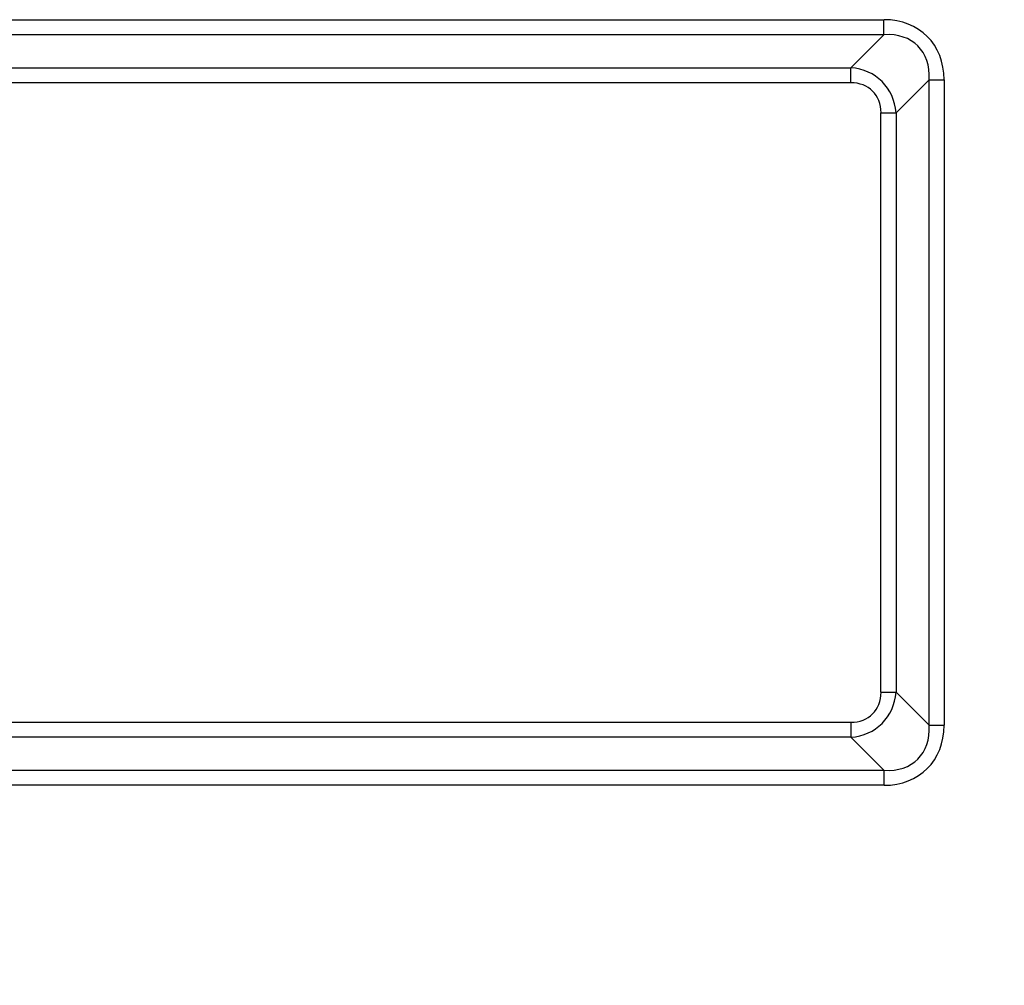
# Model space of a CAD drawing. Units: millimetres. Extents: x 30 to 832, y 10 to 584.
# Drawn here: x 158 to 215, y 193 to 249 of the extents above; entities that cross this region are included whole.
import ezdxf

# ---------------------------------------------------------------- set-up
doc = ezdxf.new("R2010")
doc.units = ezdxf.units.MM
doc.header["$LTSCALE"] = 2
doc.layers.get('0').update_dxf_attribs({"color": 1})
doc.layers.add('152485', color=7, linetype='Continuous')
doc.layers.add('DIMENSION', color=3, linetype='Continuous')
doc.styles.add('SLDTEXTSTYLE0', font='TXT', dxfattribs={"width": 0.605})
doc.dimstyles.new('SLDDIMSTYLE0', dxfattribs={"dimtxt": 5, "dimasz": 5, "dimexe": 0, "dimexo": 0.0625, "dimgap": 1.25, "dimtad": 1, "dimrnd": 1e-09, "dimzin": 12, "dimdsep": 46, "dimtxsty": 'SLDTEXTSTYLE0', "dimsah": 1, "dimcen": 0.09, "dimadec": 0, "dimazin": 3, "dimtfac": 1, "dimtofl": 0, "dimtmove": 0, "dimatfit": 3, "dimfxl": 0, "dimfrac": 2, "dimtolj": 1, "dimtzin": 12, "dimarcsym": 0})

# ---------------------------------------------------------------- blocks, each defined once
blk = doc.blocks.new('1081620-M_003__D')
at = {"layer": 'DIMENSION'}
for p, q in [((87.628, 229.462), (87.628, 82.754)), ((362.48, 214.21), (362.48, 82.754)), ((362.48, 84.754), (87.628, 84.754))]:
    blk.add_line(p, q, dxfattribs=at)
for points in [[(87.628, 84.754), (92.628, 83.985), (92.628, 85.524)], [(362.48, 84.754), (357.48, 85.524), (357.48, 83.985)]]:
    blk.add_solid(points, dxfattribs=at)
at = {"layer": 'DIMENSION', "insert": (216.46, 91.2), "char_height": 5, "attachment_point": 1, "style": 'SLDTEXTSTYLE0'}
blk.add_mtext('274.9', dxfattribs=at)
blk = doc.blocks.new('1081620-M_003_Front_view')
for p, q in [((-126.5, 127.027), (-17.387, 127.027)), ((-17.387, 126.161), (-17.387, 127.027)), ((-17.387, 126.161), (-126.5, 126.161)), ((-19.292, 124.256), (-17.387, 126.161)), ((-126.5, 124.256), (-19.292, 124.256)), ((-19.292, 123.39), (-19.292, 124.256)), ((-19.292, 123.39), (-126.5, 123.39)), ((-14.789, 123.563), (-16.694, 121.658)), ((-14.789, 123.563), (-13.923, 123.563)), ((-14.789, 86.337), (-14.789, 123.563)), ((-13.923, 123.563), (-13.923, 86.337)), ((-17.56, 88.242), (-17.56, 121.658)), ((-17.56, 121.658), (-16.694, 121.658)), ((-16.694, 121.658), (-16.694, 88.242)), ((-17.56, 88.242), (-16.694, 88.242)), ((-16.694, 88.242), (-14.789, 86.337)), ((-126.5, 86.51), (-19.292, 86.51)), ((-19.292, 86.51), (-19.292, 85.644)), ((-14.789, 86.337), (-13.923, 86.337)), ((-19.292, 85.644), (-126.5, 85.644)), ((-17.387, 83.739), (-19.292, 85.644)), ((-126.5, 83.739), (-17.387, 83.739)), ((-17.387, 83.739), (-17.387, 82.873)), ((-17.387, 82.873), (-126.5, 82.873))]:
    blk.add_line(p, q)
for centre, major_axis, ratio, start_param, end_param in [((-18.541, 122.409), (-3.651, -3.651), 0.774597, 2.482535, 3.800651), ((-18.541, 122.409), (3.104, 3.104), 0.683468, 5.624127, 6.942243), ((-19.869, 121.081), (2.373, 2.373), 0.893765, 5.624127, 6.942243), ((-19.869, 121.081), (-1.826, -1.826), 0.774597, 2.482535, 3.800651), ((-19.869, 88.819), (-2.373, 2.373), 0.893765, 2.482535, 3.800651), ((-19.869, 88.819), (-1.826, 1.826), 0.774597, 2.482535, 3.800651), ((-18.541, 87.491), (3.104, -3.104), 0.683468, 5.624127, 6.942243), ((-18.541, 87.491), (-3.651, 3.651), 0.774597, 2.482535, 3.800651)]:
    blk.add_ellipse(centre, major_axis=major_axis, ratio=ratio, start_param=start_param, end_param=end_param)

msp = doc.modelspace()

# ---------------------------------------------------------------- block references
at = {"layer": '152485'}
msp.add_blockref('1081620-M_003_Front_view', (225.054, 121.952), dxfattribs=at)

# ---------------------------------------------------------------- dimensions: what is measured, and where the dimension line sits
at = {"layer": 'DIMENSION'}
dim = msp.add_linear_dim(base=(87.628, 84.754), p1=(362.48, 218.21), p2=(87.628, 233.462), angle=0, dimstyle='SLDDIMSTYLE0', dxfattribs=at)
dim.commit()
dim.dimension.update_dxf_attribs({"geometry": '1081620-M_003__D', "text_midpoint": (225.054, 84.754), "dimtype": 160})

doc.saveas('drawing.dxf')
